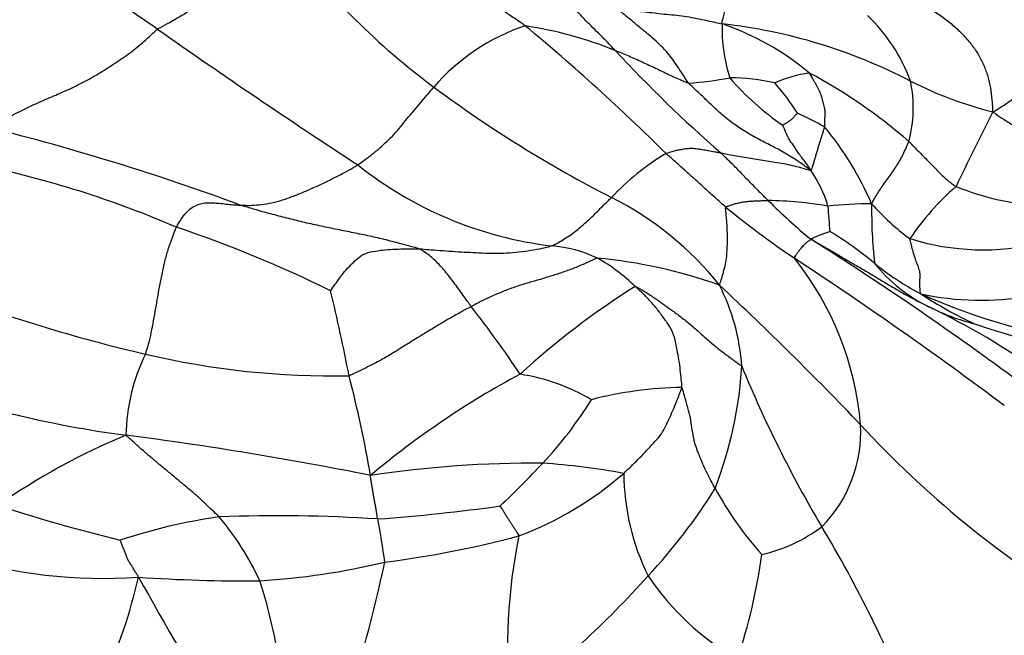
# Model space of a CAD drawing. Units: millimetres. Extents: x 0 to 835, y 0 to 1165.
# Drawn here: x 198 to 206, y 203 to 208 of the extents above; entities that cross this region are included whole.
import ezdxf
from ezdxf import colors
from ezdxf.entities.mleader import LeaderData, LeaderLine
from ezdxf.math import Vec2, Vec3

# ---------------------------------------------------------------- set-up
doc = ezdxf.new("R2010")
doc.units = ezdxf.units.MM
doc.layers.add('DV7_Défaut', color=7, linetype='Continuous')
doc.layers.add('Défaut', color=7, linetype='Continuous')

# ---------------------------------------------------------------- blocks, each defined once
blk = doc.blocks.new('_DOT')
at = {"color": 0}
blk.add_line((0, 0), (-1, 0), dxfattribs=at)
at = {"color": 0, "const_width": 0.333}
blk.add_lwpolyline([(-0.1665, 0, 1), (0.1665, 0, 1)], format="xyb", close=True, dxfattribs=at)
blk = doc.blocks.new('SE6')
at = {"layer": 'DV7_Défaut', "color": 7, "linetype": 'Continuous'}
for centre, radius, start, end in [((188.7481, 192.3578), 18.4667, 55.30831, 59.52444), ((204.7556, 211.6684), 5.698, 217.4463, 233.2519), ((203.7253, 206.6996), 1.3026, 20.13978, 46.49168), ((202.537, 206.0777), 1.571, 108.56094, 139.27019), ((191.4691, 194.8549), 16.531, 45.27876, 50.26255), ((201.5458, 204.4525), 3.1529, 68.19924, 81.03989), ((204.7982, 207.5538), 1.2743, 178.77479, 197.37497), ((202.865, 205.6382), 2.0517, 49.97804, 71.26121), ((203.0791, 203.5589), 4.0467, 62.49164, 83.68693), ((229.9861, 251.203), 53.3901, 234.86334, 236.82588), ((210.3531, 214.4545), 10.4097, 222.81309, 228.9332), ((204.3158, 206.2526), 0.9657, 97.82084, 113.96042), ((202.2996, 203.6736), 4.0067, 48.86674, 61.939), ((203.1337, 209.4612), 2.3314, 273.36059, 281.08643), ((203.5684, 205.5047), 1.6687, 77.70899, 89.53481), ((205.2198, 208.6003), 2.1723, 221.0632, 235.28981), ((202.2748, 205.7307), 2.1659, 32.86436, 40.42288), ((203.9911, 206.9468), 0.9781, 344.86671, 11.88115), ((206.2746, 209.7542), 2.9242, 243.02515, 256.07417), ((207.1196, 214.8927), 9.696, 233.4577, 242.8104), ((203.0316, 204.5615), 2.574, 60.50015, 65.62073), ((222.1927, 198.3493), 18.6995, 152.73396, 154.66259), ((193.6929, 189.5234), 17.7991, 69.64366, 76.04563), ((202.4489, 205.2707), 2.4016, 23.31879, 39.61044), ((204.078, 204.9696), 1.9013, 120.91083, 136.92519), ((196.3253, 198.9087), 7.7697, 66.67422, 78.14538), ((202.5857, 208.7955), 2.9139, 231.50267, 263.1233), ((203.3478, 205.9016), 1.0225, 17.20257, 34.04185), ((206.6275, 204.8201), 2.0321, 131.08782, 145.96527), ((206.0605, 208.2443), 2.0427, 247.89976, 266.04755), ((201.6026, 204.0971), 2.4277, 38.43432, 63.41315), ((203.7823, 202.8555), 3.3921, 80.8012, 88.48028), ((206.698, 209.0376), 3.9718, 224.64759, 230.96502), ((208.2333, 211.9286), 7.401, 230.7657, 235.77945), ((204.7166, 201.8838), 4.338, 90.82241, 95.18475), ((208.1771, 206.3935), 3.8572, 182.81633, 185.67207), ((208.4823, 206.1776), 3.8282, 179.34547, 186.08903), ((206.0157, 207.423), 1.8159, 221.43397, 233.81081), ((196.4362, 197.1978), 9.3295, 63.71985, 71.46526), ((202.7857, 203.4836), 2.9676, 50.44138, 58.44274), ((189.9926, 183.5227), 26.5489, 53.66022, 57.65538), ((205.5016, 207.7565), 1.8836, 252.76573, 283.34756), ((202.1606, 204.9251), 0.9803, 64.51089, 85.5437), ((202.2214, 201.9911), 3.836, 70.46158, 84.59864), ((201.8787, 204.57), 1.4259, 46.01886, 60.42256), ((202.2514, 204.3578), 2.3274, 4.75326, 38.56897), ((186.3518, 178.8949), 32.2232, 53.19418, 56.64035), ((205.483, 207.6469), 2.1555, 257.73541, 301.41236), ((206.0275, 207.4378), 2.1456, 230.94778, 242.14917), ((205.6159, 206.5245), 1.2046, 218.69043, 244.11242), ((201.8509, 216.6272), 11.8504, 248.99454, 256.91303), ((183.2803, 201.4734), 17.7638, 11.19209, 13.31011), ((206.0877, 200.4692), 6.0535, 122.12227, 132.49664), ((185.5266, 186.375), 26.3256, 43.66335, 46.9295), ((202.097, 204.8878), 1.58, 3.80104, 27.04369), ((206.991, 209.9234), 4.8035, 245.84152, 262.6415), ((206.6882, 208.0455), 3.0066, 236.41755, 245.30811), ((195.2324, 200.4315), 8.1263, 33.63433, 38.08182), ((205.8174, 206.8756), 1.6087, 243.1143, 256.14424), ((202.4742, 200.0286), 6.0112, 54.82243, 64.20483), ((208.0421, 213.1233), 8.2342, 251.52091, 256.31302), ((200.4643, 204.4485), 1.4443, 153.87047, 179.10715), ((200.5781, 211.0492), 6.1292, 256.69498, 271.19744), ((200.5795, 205.1853), 3.1001, 338.90431, 356.4351), ((212.1625, 208.4641), 9.1713, 202.2422, 210.71874), ((191.305, 202.5071), 9.7062, 9.84576, 14.40254), ((205.0943, 199.1471), 6.5618, 118.15302, 130.09281), ((201.7571, 203.41), 1.5415, 59.61661, 80.99981), ((200.1703, 212.9661), 8.5726, 250.60994, 262.28942), ((203.2552, 201.9847), 2.8472, 90.6872, 104.61632), ((200.0433, 206.2688), 2.9249, 316.62046, 328.48392), ((203.5515, 204.4962), 1.0208, 315.38061, 3.06155), ((210.2521, 209.7822), 7.7231, 222.64006, 238.62821), ((200.964, 199.7853), 5.0729, 112.53086, 125.02767), ((195.6637, 178.3063), 26.3791, 78.62091, 82.68997), ((202.1159, 195.8604), 8.3996, 89.63632, 98.54142), ((195.8172, 210.2448), 8.7273, 313.7128, 316.70406), ((201.7806, 198.6859), 5.5875, 79.67535, 86.01204), ((201.0626, 206.167), 2.6255, 290.67051, 310.91127), ((204.5478, 204.1923), 1.7659, 180.30441, 206.35574), ((199.9568, 206.2368), 4.1295, 316.7689, 328.34271), ((205.7535, 205.3052), 2.5948, 208.43928, 221.98847), ((202.8263, 219.0068), 15.8057, 252.41981, 255.9027), ((199.8673, 218.1439), 14.3449, 274.21776, 277.93758), ((200.301, 199.7313), 4.1622, 97.94928, 108.55629), ((200.1735, 192.3156), 11.5467, 86.28191, 92.22405), ((198.0597, 202.4598), 2.1719, 24.8111, 39.92122), ((196.449, 202.9356), 4.5634, 7.25533, 11.40453), ((203.5508, 204.7557), 1.2175, 283.00707, 306.6772), ((195.952, 198.7895), 9.7067, 21.6349, 30.93336), ((200.0486, 210.9278), 7.4736, 277.12742, 285.05175), ((206.1813, 202.8534), 4.2787, 168.44295, 185.52875), ((198.8458, 207.1651), 3.7765, 252.678, 274.0904), ((199.5583, 204.1531), 4.3063, 341.37219, 352.2097), ((199.7095, 208.7699), 5.4083, 273.40941, 283.54121), ((188.5337, 206.2158), 12.7325, 342.45904, 347.73931), ((194.9707, 204.3541), 4.2532, 335.79823, 347.0125), ((228.2534, 219.6759), 33.3767, 209.18931, 211.34692), ((199.9043, 214.5918), 11.2214, 265.96744, 270.64798), ((197.2249, 208.5528), 7.7085, 307.54708, 318.13479), ((204.6786, 204.5624), 2.0655, 213.96623, 239.77983), ((196.3966, 202.1826), 3.8239, 7.77396, 18.10891), ((202.9413, 206.8582), 4.929, 294.36703, 311.87706)]:
    blk.add_arc(centre, radius, start, end, dxfattribs=at)
for points in [[(202.0369, 207.567), (202.028, 207.5737), (201.9897, 207.5997), (201.913, 207.6515), (201.8069, 207.7226), (201.6906, 207.7999), (201.5995, 207.8852), (201.5209, 207.9708), (201.4522, 208.0576), (201.3918, 208.1402), (201.3435, 208.2179), (201.3212, 208.2889), (201.2999, 208.3515), (201.2836, 208.3962), (201.2754, 208.4184), (201.2757, 208.4222)], [(199.2586, 207.5416), (199.2651, 207.5465), (199.2963, 207.5629), (199.3585, 207.5963), (199.4428, 207.6454), (199.5333, 207.7024), (199.6224, 207.762), (199.7096, 207.8244), (199.7956, 207.8886), (199.8809, 207.9537), (199.9658, 208.0192), (200.0518, 208.0831), (200.1322, 208.1391), (200.1921, 208.1772), (200.2224, 208.1957), (200.2318, 208.2039)], [(202.7168, 207.3799), (202.7119, 207.3851), (202.6933, 207.4053), (202.656, 207.4452), (202.6033, 207.4975), (202.5488, 207.5517), (202.4948, 207.605), (202.4439, 207.6598), (202.3943, 207.7145), (202.3458, 207.767), (202.2989, 207.8168), (202.252, 207.8641), (202.2114, 207.9027), (202.1813, 207.93), (202.1662, 207.9436), (202.1632, 207.9465)], [(203.5241, 207.5811), (203.5222, 207.586), (203.526, 207.5999), (203.5326, 207.6279), (203.5432, 207.6654), (203.5479, 207.704), (203.5377, 207.7434), (203.5289, 207.7832), (203.5208, 207.8225), (203.5133, 207.8607), (203.505, 207.8985), (203.5016, 207.9345), (203.5003, 207.9667), (203.4989, 207.9899), (203.4984, 208.0015), (203.4986, 208.0043)], [(205.0325, 207.7359), (205.0406, 207.7314), (205.0703, 207.7128), (205.1296, 207.6753), (205.2079, 207.6217), (205.283, 207.5596), (205.3518, 207.4933), (205.4123, 207.4226), (205.4631, 207.348), (205.5044, 207.2682), (205.5332, 207.1843), (205.5534, 207.0974), (205.5625, 207.0146), (205.5668, 206.9547), (205.569, 206.9249), (205.5709, 206.9159)], [(202.714, 207.7051), (202.7198, 207.7037), (202.7426, 207.6989), (202.7883, 207.6898), (202.8521, 207.6804), (202.9219, 207.6736), (202.9938, 207.6665), (203.0691, 207.6572), (203.1441, 207.6499), (203.2191, 207.6434), (203.2948, 207.6306), (203.3705, 207.6143), (203.4397, 207.5998), (203.49, 207.5888), (203.5151, 207.5834), (203.5241, 207.5811)], [(203.2703, 207.1338), (203.2661, 207.1387), (203.2542, 207.1574), (203.2304, 207.1947), (203.1974, 207.2453), (203.1602, 207.2983), (203.1242, 207.3499), (203.0782, 207.4016), (203.0261, 207.4507), (202.9692, 207.4996), (202.9046, 207.5522), (202.8419, 207.6056), (202.7838, 207.6532), (202.7407, 207.6855), (202.7189, 207.7014), (202.714, 207.7051)], [(197.9851, 206.7971), (197.9976, 206.8041), (198.0387, 206.8257), (198.1205, 206.8687), (198.2327, 206.9266), (198.354, 206.9858), (198.4745, 207.0367), (198.5937, 207.0873), (198.712, 207.1455), (198.8289, 207.2135), (198.9428, 207.2867), (199.0549, 207.3633), (199.1495, 207.4413), (199.216, 207.5029), (199.249, 207.5344), (199.2586, 207.5416)], [(202.7168, 207.3799), (202.7211, 207.3783), (202.7385, 207.3717), (202.7732, 207.3585), (202.8202, 207.3388), (202.871, 207.3163), (202.9212, 207.2931), (202.9709, 207.2702), (203.0205, 207.2468), (203.0699, 207.2232), (203.1195, 207.1994), (203.1693, 207.1759), (203.2156, 207.1557), (203.2497, 207.1417), (203.2668, 207.1347), (203.2703, 207.1338)], [(204.2991, 206.8018), (204.2995, 206.8046), (204.2999, 206.816), (204.3006, 206.8387), (204.3016, 206.8704), (204.3041, 206.9046), (204.3016, 206.94), (204.2904, 206.979), (204.28, 207.0167), (204.2703, 207.0539), (204.2521, 207.0924), (204.2293, 207.1319), (204.2094, 207.1675), (204.1948, 207.1932), (204.1875, 207.206), (204.1844, 207.2093)], [(205.5709, 206.9159), (205.5798, 206.9195), (205.6023, 206.9334), (205.6475, 206.9619), (205.7104, 207.0051), (205.779, 207.0541), (205.8486, 207.1028), (205.9131, 207.1578), (206.0032, 207.1875), (206.1158, 207.1916), (206.2234, 207.1986), (206.3315, 207.1979), (206.4296, 207.1896), (206.5003, 207.1795), (206.5355, 207.1739), (206.5443, 207.1719)], [(204.1951, 206.474), (204.1875, 206.479), (204.1554, 206.5025), (204.0909, 206.5483), (203.9988, 206.6049), (203.8961, 206.6607), (203.7902, 206.7126), (203.6959, 206.7681), (203.6077, 206.8269), (203.5291, 206.8875), (203.4657, 206.9488), (203.4, 207.0104), (203.34, 207.0671), (203.2964, 207.1083), (203.2745, 207.1289), (203.2703, 207.1338)], [(200.7718, 206.5149), (200.7767, 206.518), (200.7955, 206.5313), (200.8332, 206.5581), (200.8845, 206.5973), (200.9394, 206.6433), (200.9937, 206.6926), (201.0468, 206.7463), (201.0967, 206.8048), (201.1452, 206.8648), (201.1952, 206.9244), (201.2457, 206.9838), (201.2917, 207.0385), (201.3253, 207.0781), (201.3421, 207.0979), (201.3465, 207.1027)], [(204.0941, 206.906), (204.0937, 206.9057), (204.0908, 206.9026), (204.085, 206.8963), (204.0771, 206.8877), (204.0684, 206.8782), (204.0598, 206.8692), (204.0516, 206.8601), (204.0414, 206.8517), (204.0293, 206.8442), (204.0175, 206.8365), (204.0057, 206.8289), (203.995, 206.8221), (203.9872, 206.8172), (203.9834, 206.8145), (203.9829, 206.8145)], [(205.5709, 206.9159), (205.579, 206.91), (205.6065, 206.8906), (205.6617, 206.8528), (205.7386, 206.806), (205.8206, 206.7612), (205.9019, 206.7201), (205.9815, 206.6799), (206.0605, 206.6424), (206.1359, 206.6053), (206.2073, 206.567), (206.2763, 206.5287), (206.3313, 206.4897), (206.3717, 206.4615), (206.3918, 206.4474), (206.3958, 206.4434)], [(204.1951, 206.474), (204.1943, 206.4776), (204.1861, 206.4897), (204.1696, 206.5138), (204.1464, 206.5458), (204.1196, 206.5795), (204.0954, 206.6119), (204.0759, 206.6427), (204.0556, 206.6731), (204.0343, 206.7028), (204.0189, 206.7306), (204.0073, 206.7583), (203.996, 206.7844), (203.9879, 206.8034), (203.9839, 206.8129), (203.9829, 206.8145)], [(204.1951, 206.474), (204.1997, 206.4732), (204.2028, 206.4835), (204.2092, 206.5037), (204.2175, 206.5305), (204.2254, 206.558), (204.2337, 206.5863), (204.2422, 206.6153), (204.2516, 206.646), (204.261, 206.6765), (204.271, 206.7083), (204.2813, 206.741), (204.2892, 206.7679), (204.2955, 206.7886), (204.2986, 206.7991), (204.2991, 206.8018)], [(204.6543, 206.2213), (204.6564, 206.2251), (204.6635, 206.2381), (204.678, 206.2643), (204.6993, 206.3018), (204.7271, 206.3424), (204.7569, 206.3833), (204.7861, 206.4246), (204.8159, 206.4656), (204.8435, 206.5076), (204.8694, 206.551), (204.8938, 206.5949), (204.9125, 206.6388), (204.9267, 206.671), (204.9338, 206.6871), (204.9353, 206.6914)], [(204.9353, 206.6914), (204.9383, 206.6886), (204.949, 206.6779), (204.9703, 206.6565), (204.9996, 206.627), (205.0313, 206.5947), (205.0629, 206.5622), (205.0951, 206.5302), (205.1263, 206.4978), (205.1568, 206.4652), (205.1882, 206.4334), (205.2211, 206.4035), (205.2529, 206.3785), (205.2767, 206.3617), (205.2887, 206.3534), (205.292, 206.3517)], [(203.1013, 206.6008), (203.104, 206.602), (203.1162, 206.606), (203.1404, 206.6139), (203.1737, 206.624), (203.2089, 206.6313), (203.2435, 206.6365), (203.2767, 206.6413), (203.3144, 206.6406), (203.3559, 206.6345), (203.3958, 206.6282), (203.4355, 206.621), (203.4717, 206.6143), (203.498, 206.6093), (203.5112, 206.6068), (203.5145, 206.6061)], [(203.5522, 206.196), (203.5486, 206.199), (203.5347, 206.2113), (203.507, 206.2359), (203.469, 206.27), (203.4274, 206.3075), (203.3861, 206.3444), (203.3454, 206.3815), (203.3047, 206.4192), (203.2637, 206.4558), (203.2232, 206.4918), (203.1831, 206.5289), (203.1462, 206.5619), (203.1192, 206.5852), (203.1057, 206.5968), (203.1013, 206.6008)], [(203.5145, 206.6061), (203.5194, 206.6052), (203.5392, 206.6012), (203.5788, 206.5933), (203.6337, 206.5832), (203.6936, 206.5727), (203.7544, 206.5629), (203.8158, 206.5523), (203.8774, 206.5426), (203.9391, 206.5342), (204.0038, 206.5224), (204.0697, 206.5075), (204.1285, 206.4922), (204.1705, 206.4796), (204.1914, 206.4732), (204.1951, 206.474)], [(203.8723, 206.2464), (203.8696, 206.2491), (203.8589, 206.2596), (203.8375, 206.2807), (203.8083, 206.3099), (203.7765, 206.3419), (203.7447, 206.3743), (203.7126, 206.4071), (203.6808, 206.4401), (203.6492, 206.4735), (203.6163, 206.5067), (203.5826, 206.5398), (203.5518, 206.5701), (203.5294, 206.5919), (203.5181, 206.6028), (203.5145, 206.6061)], [(199.8844, 206.2108), (199.8898, 206.2106), (199.9132, 206.2095), (199.9602, 206.2083), (200.0258, 206.2128), (200.1029, 206.2239), (200.182, 206.2429), (200.264, 206.2702), (200.348, 206.3028), (200.4322, 206.3403), (200.5174, 206.3794), (200.6023, 206.4216), (200.6804, 206.4612), (200.7369, 206.4937), (200.765, 206.5105), (200.7718, 206.5149)], [(199.4018, 206.0434), (199.4046, 206.0493), (199.4167, 206.0713), (199.4411, 206.1121), (199.4752, 206.1557), (199.5134, 206.1905), (199.5551, 206.2125), (199.5942, 206.2254), (199.6362, 206.2298), (199.6812, 206.2284), (199.7244, 206.2252), (199.7754, 206.219), (199.8254, 206.214), (199.8613, 206.2119), (199.8794, 206.2111), (199.8844, 206.2108)], [(202.2368, 205.9025), (202.2413, 205.904), (202.2567, 205.9119), (202.2875, 205.9278), (202.3288, 205.9527), (202.3734, 205.9818), (202.4166, 206.013), (202.4574, 206.0469), (202.4979, 206.0819), (202.5378, 206.1184), (202.5758, 206.1566), (202.6132, 206.1943), (202.6479, 206.2285), (202.6733, 206.2529), (202.6861, 206.265), (202.6892, 206.2681)], [(203.5522, 206.196), (203.5531, 206.1978), (203.5633, 206.2016), (203.5838, 206.2092), (203.6115, 206.218), (203.6411, 206.2259), (203.6703, 206.2324), (203.6985, 206.2371), (203.7272, 206.2401), (203.7566, 206.2418), (203.7856, 206.2433), (203.8145, 206.2445), (203.8408, 206.2453), (203.8601, 206.2461), (203.8697, 206.2465), (203.8723, 206.2464)], [(201.234, 205.8808), (201.2256, 205.8837), (201.1837, 205.8949), (201.1001, 205.9176), (200.9857, 205.9482), (200.8628, 205.9769), (200.7397, 206.0018), (200.6172, 206.0258), (200.4948, 206.0511), (200.3727, 206.0782), (200.2508, 206.1084), (200.1289, 206.1401), (200.0167, 206.1709), (199.9353, 206.1953), (199.8947, 206.2077), (199.8844, 206.2108)], [(203.5043, 205.6062), (203.5075, 205.6114), (203.5142, 205.6326), (203.5262, 205.6762), (203.5439, 205.7345), (203.5584, 205.7964), (203.5612, 205.8542), (203.5653, 205.9084), (203.5663, 205.9613), (203.5638, 206.0128), (203.5619, 206.0625), (203.5584, 206.1077), (203.5548, 206.149), (203.5522, 206.1785), (203.5508, 206.1932), (203.5522, 206.196)], [(199.1676, 205.0846), (199.1693, 205.0895), (199.1763, 205.11), (199.19, 205.1527), (199.2074, 205.2232), (199.2246, 205.3134), (199.2423, 205.4085), (199.2586, 205.5055), (199.276, 205.6037), (199.2956, 205.7015), (199.3159, 205.7966), (199.3421, 205.8854), (199.3689, 205.9611), (199.3889, 206.0123), (199.399, 206.0375), (199.4018, 206.0434)], [(204.1965, 205.9525), (204.1955, 205.9545), (204.1998, 205.9562), (204.2076, 205.96), (204.2182, 205.9651), (204.2295, 205.9703), (204.2407, 205.9752), (204.2521, 205.9815), (204.2653, 205.9869), (204.28, 205.9912), (204.2942, 205.9956), (204.3088, 206.0006), (204.3227, 206.006), (204.3329, 206.01), (204.3378, 206.0122), (204.3388, 206.0123)], [(204.0711, 205.8088), (204.0693, 205.8124), (204.0737, 205.8194), (204.0825, 205.833), (204.0941, 205.8491), (204.1066, 205.866), (204.1191, 205.883), (204.1302, 205.895), (204.1419, 205.907), (204.1543, 205.9201), (204.1657, 205.9304), (204.176, 205.9376), (204.1855, 205.9446), (204.1922, 205.9493), (204.1956, 205.9516), (204.1965, 205.9525)], [(204.1965, 205.9525), (204.2052, 205.9475), (204.2319, 205.9324), (204.2853, 205.9023), (204.3584, 205.8607), (204.4375, 205.8129), (204.5186, 205.7656), (204.5996, 205.7187), (204.68, 205.6699), (204.7608, 205.6212), (204.8421, 205.5734), (204.9242, 205.5272), (205.0001, 205.4862), (205.056, 205.4577), (205.084, 205.4437), (205.09, 205.4408)], [(205.0251, 205.5407), (205.0228, 205.544), (205.0221, 205.5524), (205.0208, 205.5692), (205.0199, 205.5939), (205.0183, 205.6198), (205.0192, 205.6506), (205.0239, 205.6821), (205.0167, 205.7204), (204.9982, 205.7664), (204.983, 205.8121), (204.9678, 205.8587), (204.9554, 205.9034), (204.9471, 205.9371), (204.943, 205.954), (204.9435, 205.9574)], [(200.5669, 205.5631), (200.569, 205.5645), (200.5828, 205.5857), (200.6111, 205.6269), (200.6499, 205.6814), (200.6937, 205.7347), (200.7419, 205.7799), (200.7862, 205.8256), (200.8472, 205.8547), (200.9249, 205.867), (200.9984, 205.876), (201.0761, 205.8794), (201.1485, 205.8801), (201.2009, 205.8806), (201.2271, 205.881), (201.234, 205.8808)], [(201.234, 205.8808), (201.2412, 205.8805), (201.2716, 205.8779), (201.3323, 205.8727), (201.4159, 205.867), (201.507, 205.8595), (201.5985, 205.8551), (201.6898, 205.8503), (201.7816, 205.8466), (201.8736, 205.847), (201.9654, 205.854), (202.0568, 205.8653), (202.1402, 205.8793), (202.2001, 205.8929), (202.23, 205.9002), (202.2368, 205.9025)], [(201.6288, 205.4436), (201.6259, 205.4477), (201.6145, 205.4637), (201.5917, 205.4959), (201.5603, 205.5402), (201.5259, 205.5887), (201.4916, 205.6345), (201.4577, 205.6785), (201.4225, 205.7211), (201.3862, 205.7614), (201.3503, 205.7986), (201.3128, 205.8298), (201.2777, 205.8554), (201.2521, 205.8713), (201.2392, 205.879), (201.234, 205.8808)], [(202.5825, 205.81), (202.5745, 205.8085), (202.5461, 205.7952), (202.489, 205.769), (202.4104, 205.7353), (202.3242, 205.7035), (202.2379, 205.676), (202.1514, 205.6496), (202.0648, 205.624), (201.978, 205.5989), (201.8906, 205.5666), (201.8031, 205.5303), (201.723, 205.4936), (201.665, 205.463), (201.6361, 205.4475), (201.6288, 205.4436)], [(202.8689, 205.596), (202.8741, 205.5964), (202.8995, 205.5818), (202.9501, 205.5519), (203.0186, 205.5063), (203.0927, 205.4529), (203.1683, 205.3996), (203.2424, 205.3431), (203.3141, 205.2828), (203.384, 205.2206), (203.4542, 205.1587), (203.5272, 205.1005), (203.5955, 205.0502), (203.6449, 205.0155), (203.6695, 204.9984), (203.6736, 204.9925)], [(203.2211, 204.8317), (203.2218, 204.8375), (203.2193, 204.8628), (203.2141, 204.9133), (203.2069, 204.9828), (203.1968, 205.0591), (203.1804, 205.1363), (203.167, 205.2127), (203.1353, 205.2866), (203.0844, 205.3561), (203.0357, 205.4234), (202.982, 205.4862), (202.9303, 205.5392), (202.8922, 205.5747), (202.8731, 205.5921), (202.8689, 205.596)], [(201.6288, 205.4436), (201.6218, 205.4399), (201.5938, 205.4249), (201.5377, 205.3948), (201.4609, 205.3515), (201.3775, 205.3018), (201.2942, 205.2517), (201.2112, 205.2006), (201.1283, 205.1489), (201.0455, 205.0975), (200.9623, 205.0473), (200.8776, 205.0027), (200.7994, 204.9642), (200.7425, 204.9363), (200.714, 204.9225), (200.7062, 204.9214)], [(202.782, 204.1829), (202.7869, 204.1871), (202.8048, 204.2048), (202.8408, 204.2403), (202.8907, 204.2894), (202.9442, 204.3436), (202.994, 204.3985), (203.0462, 204.4515), (203.0861, 204.5099), (203.1138, 204.574), (203.1441, 204.6365), (203.1707, 204.7009), (203.1944, 204.7609), (203.2117, 204.8042), (203.2203, 204.8258), (203.2211, 204.8317)], [(203.4718, 204.0695), (203.4691, 204.0744), (203.4587, 204.0939), (203.4379, 204.1333), (203.409, 204.1892), (203.3791, 204.2518), (203.3531, 204.3162), (203.3262, 204.3842), (203.3074, 204.4547), (203.2971, 204.5278), (203.2862, 204.6017), (203.2666, 204.6775), (203.2458, 204.7487), (203.2319, 204.8016), (203.225, 204.8282), (203.2211, 204.8317)], [(199.7254, 203.8536), (199.7206, 203.8588), (199.6994, 203.8786), (199.6571, 203.9183), (199.5994, 203.9733), (199.5356, 204.0318), (199.4691, 204.0868), (199.4031, 204.1421), (199.3369, 204.1971), (199.2717, 204.2512), (199.2071, 204.3048), (199.1438, 204.3598), (199.0863, 204.4112), (199.0461, 204.4469), (199.0262, 204.4645), (199.0202, 204.471)], [(200.9223, 203.8379), (200.9219, 203.8404), (200.9202, 203.8503), (200.9168, 203.8702), (200.9121, 203.8974), (200.9071, 203.9271), (200.902, 203.9568), (200.8969, 203.9866), (200.8918, 204.0163), (200.8867, 204.0461), (200.8816, 204.0759), (200.8765, 204.1056), (200.8718, 204.1329), (200.8685, 204.1526), (200.8672, 204.1625), (200.8683, 204.1669)], [(201.9894, 203.7106), (201.9898, 203.7154), (201.9854, 203.722), (201.9766, 203.7352), (201.9644, 203.7533), (201.9512, 203.7733), (201.938, 203.7934), (201.9249, 203.8137), (201.912, 203.8343), (201.899, 203.8548), (201.8861, 203.8754), (201.8732, 203.8962), (201.8614, 203.9151), (201.8529, 203.929), (201.8487, 203.9359), (201.8482, 203.9365)], [(199.1151, 203.3982), (199.1144, 203.4027), (199.1091, 203.4105), (199.0995, 203.426), (199.0861, 203.4475), (199.0713, 203.4711), (199.0565, 203.4947), (199.0409, 203.518), (199.0284, 203.5433), (199.0187, 203.5706), (199.0083, 203.5975), (198.9979, 203.6244), (198.9881, 203.6492), (198.9809, 203.6673), (198.9766, 203.6763), (198.9765, 203.6772)]]:
    blk.add_open_spline(points, degree=3, knots=[0, 0, 0, 0, 0.022727, 0.090909, 0.181818, 0.272727, 0.363636, 0.454545, 0.545455, 0.636364, 0.727273, 0.818182, 0.909091, 0.977273, 1, 1, 1, 1], dxfattribs=at)

msp = doc.modelspace()

# ---------------------------------------------------------------- block references
at = {"layer": 'Défaut'}
msp.add_blockref('SE6', (0, 0), dxfattribs=at)

# ---------------------------------------------------------------- leaders
at = {"layer": 'Défaut', "color": 7, "linetype": 'Continuous'}
ml = msp.add_multileader_mtext('Standard', dxfattribs=at)
ml.set_content('{\\pxsm0.9;\\fSolid Edge ISO|b1||i0||c0|p34;\\W1.;02/03/2020\\P}', color=256)
ml.set_leader_properties()
ml.set_arrow_properties(name='DOT')
ml.build(insert=Vec2(0, 0))
ml.multileader.update_dxf_attribs({"leader_type": 0, "dogleg_length": 0, "arrow_head_size": 12})
ctx = ml.context
ctx.base_point, ctx.char_height, ctx.arrow_head_size, ctx.landing_gap_size = Vec3(747.0161, 1157.4602), 12, 12, 4.2
notes = []
notes.append((ctx, [(0, (0, 0, 0), (0, 0), (1, 0), 1, [])]))
ctx.mtext.insert = Vec3(749.0161, 1163.5803)
for ctx, leaders in notes:
    for number, flags, end, landing, length, lines in leaders:
        leader = LeaderData()
        leader.index, (leader.has_last_leader_line, leader.has_dogleg_vector, leader.attachment_direction) = number, flags
        leader.last_leader_point, leader.dogleg_vector, leader.dogleg_length = Vec3(end), Vec3(landing), length
        for number, points, colour, breaks in lines:
            line = LeaderLine()
            line.index, line.vertices, line.color, line.breaks = number, Vec3.list(points), colors.encode_raw_color(colour), breaks
            leader.lines.append(line)
        ctx.leaders.append(leader)

doc.saveas('drawing.dxf')
